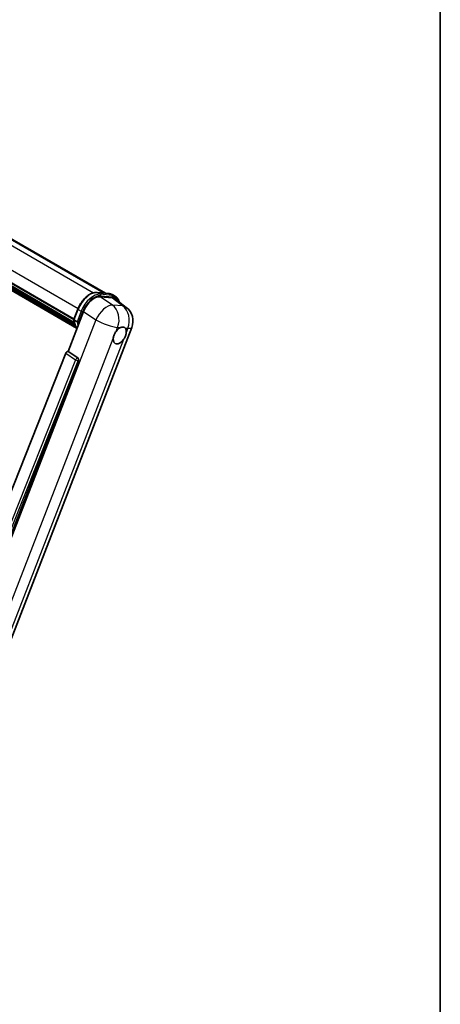
# Model space of a CAD drawing. Units: millimetres. Extents: x 6 to 9460, y -1 to 1685.
# Drawn here: x 2120 to 2352, y 277 to 819 of the extents above; entities that cross this region are included whole.
import ezdxf

# ---------------------------------------------------------------- set-up
doc = ezdxf.new("R2010")
doc.units = ezdxf.units.MM
for name, color, linetype, lineweight in [('Border (ISO)', 7, 'Continuous', 35), ('Visible (ISO)', 7, 'Continuous', 35), ('Visible Narrow (ISO)', 7, 'Continuous', 25)]:
    doc.layers.add(name, color=color, linetype=linetype, lineweight=lineweight)

# ---------------------------------------------------------------- blocks, each defined once
blk = doc.blocks.new('図面枠 tk図枠')
at = {"layer": 'Border (ISO)'}
blk.add_line((405.5, 289), (405.5, 8), dxfattribs=at)

msp = doc.modelspace()

# ---------------------------------------------------------------- linework, layer by layer
at = {"layer": 'Visible (ISO)'}
for p, q in [((2034.8129, 744.9006), (2167.552, 668.2636)), ((2015.5944, 731.7919), (2150.2225, 654.0643)), ((2015.5172, 731.5587), (2150.1344, 653.8374)), ((2016.1305, 729.2699), (2150.5209, 651.6796)), ((2016.1525, 729.7127), (2150.383, 652.2147)), ((2016.9808, 727.859), (2150.9044, 650.5382)), ((2017.1319, 727.3684), (2151.1335, 650.0025)), ((2018.2983, 726.3718), (2151.3554, 649.5512)), ((2018.491, 725.9118), (2151.6474, 649.0339)), ((2162.8234, 668.686), (2169.437, 668.0952)), ((2171.1774, 667.5561), (2172.8744, 666.5763)), ((2164.6568, 666.3188), (2171.3152, 665.7241)), ((2173.0855, 665.0459), (2178.9789, 660.4722)), ((2146.921, 636.2246), (2155.4192, 658.1274)), ((2150.1201, 653.8005), (2152.3582, 659.5687)), ((2150.2825, 653.54), (2151.9795, 652.5602)), ((2108.5013, 459.8728), (2182.043, 649.4156)), ((2145.7587, 635.2194), (2077.5311, 464.3036)), ((2146.921, 636.2246), (2146.9065, 636.2259)), ((2152.2515, 632.6252), (2146.921, 636.2246)), ((2087.7887, 463.8819), (2152.6621, 631.0834))]:
    msp.add_line(p, q, dxfattribs=at)
msp.add_arc((2173.0931, 652.8882), 9.6, 338.793977, 52.185752, dxfattribs=at)
for centre, major_axis, ratio, start_param, end_param in [((2161.2946, 657.5336), (-4.7613, -8.3573), 0.57952204, 3.40056789, 4.96376802), ((2167.8633, 656.9469), (4.8747, 8.3341), 0.57513686, 6.20770977, 6.54772141), ((2175.4106, 645.0046), (2.55, 4.4167), 0.57735027, 0.6952205, 1.3991746), ((2175.4106, 645.0046), (2.55, 4.4167), 0.57735027, 5.40760948, 6.11156358), ((2175.4106, 645.0046), (-2.55, -4.4167), 0.57735027, 5.40760948, 7.68235991), ((2146.4862, 635.1277), (-0.5952, -1.0447), 0.5794272, 3.40055377, 4.94779415), ((2151.7493, 631.5791), (-0.0322, -1.2003), 0.83822063, 1.16770984, 2.6512397)]:
    msp.add_ellipse(centre, major_axis=major_axis, ratio=ratio, start_param=start_param, end_param=end_param, dxfattribs=at)
for points, knots in [([(2152.3582, 659.5687), (2152.7496, 660.5774), (2153.2469, 661.5736), (2154.4077, 663.4507), (2155.071, 664.3313), (2156.5046, 665.896), (2157.2746, 666.5799), (2158.8577, 667.6861), (2159.6707, 668.1085), (2161.2779, 668.642), (2162.0737, 668.7529), (2162.8234, 668.686)], [3.14159265, 3.14159265, 3.14159265, 3.14159265, 3.45575192, 3.45575192, 3.76991118, 3.76991118, 4.08407045, 4.08407045, 4.39822972, 4.39822972, 4.71238898, 4.71238898, 4.71238898, 4.71238898]), ([(2169.437, 668.0952), (2169.5619, 668.0841), (2169.6856, 668.068), (2169.9296, 668.0259), (2170.05, 667.9999), (2170.2872, 667.9378), (2170.4039, 667.9018), (2170.633, 667.8199), (2170.7453, 667.774), (2170.9652, 667.6723), (2171.0726, 667.6166), (2171.1774, 667.5561)], [4.71238898, 4.71238898, 4.71238898, 4.71238898, 4.764748858, 4.764748858, 4.817108736, 4.817108736, 4.869468613, 4.869468613, 4.921828491, 4.921828491, 4.974188368, 4.974188368, 4.974188368, 4.974188368]), ([(2175.0248, 663.5408), (2175.0235, 663.546), (2175.0221, 663.5512), (2174.8422, 664.2227), (2174.5722, 664.8255), (2173.8508, 665.8518), (2173.398, 666.274), (2172.8744, 666.5763)], [0.783371756, 0.783371756, 0.783371756, 0.783371756, 0.785398163, 0.785398163, 1.047197551, 1.047197551, 1.308996939, 1.308996939, 1.308996939, 1.308996939]), ([(2150.1201, 653.8005), (2150.1134, 653.783), (2150.1104, 653.7648), (2150.1132, 653.7108), (2150.1292, 653.6744), (2150.1883, 653.6037), (2150.23, 653.5703), (2150.2825, 653.54)], [-0.047751254, -0.047751254, -0.047751254, -0.047751254, -0.0376220805, -0.0376220805, -0.0185556094, -0.0185556094, 0, 0, 0, 0]), ([(2151.7981, 648.7945), (2151.5432, 649.1856), (2151.3143, 649.6047), (2150.8638, 650.5949), (2150.6558, 651.1788), (2150.3222, 652.4115), (2150.1966, 653.0604), (2150.1122, 653.7364)], [2.117683077, 2.117683077, 2.117683077, 2.117683077, 2.223677615, 2.223677615, 2.354038249, 2.354038249, 2.484398882, 2.484398882, 2.484398882, 2.484398882]), ([(2152.8439, 652.4697), (2152.8429, 652.4693), (2152.842, 652.469), (2152.8091, 652.4575), (2152.7738, 652.4483), (2152.6981, 652.4343), (2152.6579, 652.4294), (2152.5415, 652.4223), (2152.4622, 652.4249), (2152.3067, 652.4444), (2152.2319, 652.4603), (2152.0939, 652.5035), (2152.032, 652.5299), (2151.9795, 652.5602)], [-0.0003347789, -0.0003347789, -0.0003347789, -0.0003347789, 0, 0, 0.011463002, 0.011463002, 0.0228675214, 0.0228675214, 0.0430502261, 0.0430502261, 0.0621538264, 0.0621538264, 0.0807455701, 0.0807455701, 0.0807455701, 0.0807455701]), ([(2171.819, 643.306), (2171.8262, 643.402), (2171.8358, 643.4997), (2171.9159, 644.1532), (2172.0684, 644.7446), (2172.4903, 645.8319), (2172.7896, 646.4049), (2173.204, 647.0261), (2173.2682, 647.1186), (2173.3336, 647.2095)], [4.535339596, 4.535339596, 4.535339596, 4.535339596, 4.561894963, 4.561894963, 4.711051305, 4.711051305, 4.860207647, 4.860207647, 4.886763014, 4.886763014, 4.886763014, 4.886763014]), ([(2175.7354, 649.3393), (2175.815, 649.3769), (2175.8942, 649.4116), (2176.4149, 649.6197), (2176.8402, 649.6892), (2177.5709, 649.6239), (2177.9282, 649.4846), (2178.2641, 649.1999), (2178.3126, 649.1538), (2178.3586, 649.105)], [4.535339596, 4.535339596, 4.535339596, 4.535339596, 4.561894963, 4.561894963, 4.711051305, 4.711051305, 4.860207647, 4.860207647, 4.886763014, 4.886763014, 4.886763014, 4.886763014]), ([(2179.0022, 646.7032), (2178.995, 646.6071), (2178.9849, 646.5097), (2178.8996, 645.8592), (2178.7365, 645.274), (2178.3146, 644.1867), (2178.0259, 643.6075), (2177.6167, 642.9834), (2177.553, 642.8905), (2177.4877, 642.7997)], [4.535339596, 4.535339596, 4.535339596, 4.535339596, 4.561894963, 4.561894963, 4.711051305, 4.711051305, 4.860207647, 4.860207647, 4.886763014, 4.886763014, 4.886763014, 4.886763014])]:
    msp.add_open_spline(points, degree=3, knots=knots, dxfattribs=at)
at = {"layer": 'Visible Narrow (ISO)'}
for p, q in [((2026.8138, 745.9135), (2160.8959, 668.5011)), ((2033.407, 745.3346), (2166.7781, 668.3327)), ((2017.8206, 737.5292), (2152.4502, 659.8008)), ((2162.9821, 668.6351), (2169.5957, 668.0444)), ((2162.9821, 668.6351), (2164.6792, 667.6553)), ((2171.2928, 667.0646), (2164.6792, 667.6553)), ((2164.8913, 666.8636), (2171.5049, 666.2729)), ((2169.5957, 668.0444), (2171.2928, 667.0646)), ((2171.3973, 661.7674), (2164.6568, 666.3188)), ((2171.3152, 665.7241), (2177.0659, 661.2611)), ((2177.0659, 661.2611), (2171.3973, 661.7674)), ((2150.2825, 653.54), (2152.5501, 659.3845)), ((2154.2472, 658.4047), (2151.9795, 652.5602)), ((2152.5501, 659.3845), (2154.2472, 658.4047)), ((2152.8439, 652.4697), (2155.0389, 658.1269)), ((2155.4192, 658.1274), (2162.1597, 653.576)), ((2162.1597, 653.576), (2088.4119, 463.5021)), ((2173.3336, 647.2095), (2174.2127, 649.4753)), ((2174.2127, 649.4753), (2175.7354, 649.3393)), ((2178.3586, 649.105), (2179.8813, 648.969)), ((2179.8813, 648.969), (2179.0022, 646.7032)), ((2100.8019, 460.27), (2171.819, 643.306)), ((2177.4877, 642.7997), (2106.4706, 459.7637)), ((2145.7587, 635.2194), (2151.083, 631.6206)), ((2152.2308, 632.627), (2146.9065, 636.2259)), ((2151.083, 631.6206), (2083.0004, 461.0679)), ((2084.9335, 461.6235), (2152.5827, 631.0905)), ((2152.2515, 632.6252), (2152.2308, 632.627)), ((2152.5827, 631.0905), (2152.6621, 631.0834))]:
    msp.add_line(p, q, dxfattribs=at)
for centre, major_axis, ratio, start_param, end_param in [((2159.1637, 658.7938), (5.4, 9.3531), 0.57735027, 0.26179939, 1.83259571), ((2160.8608, 657.814), (5.4, 9.3531), 0.57735027, 0.26179939, 1.83259571), ((2161.2851, 657.569), (5.1, 8.8335), 0.57735027, 0.26179939, 1.83259571), ((2162.77, 668.0883), (0.0534, 0.5976), 0.78867513, 5.9323059, 6.28318531), ((2164.467, 667.1085), (0.0534, 0.5976), 0.78867513, 4.36150957, 5.9323059), ((2169.3836, 667.4976), (0.0534, 0.5976), 0.78867513, 5.9323059, 6.28318531), ((2165.7774, 658.2031), (5.4, 9.3531), 0.57735027, 0, 0.26179939), ((2171.0807, 666.5178), (0.0534, 0.5976), 0.78867513, 4.36150957, 5.9323059), ((2167.4744, 657.2233), (5.4, 9.3531), 0.57735027, 0, 0.26179939), ((2167.4245, 653.3945), (5.3722, 7.9561), 0.48615458, 0.3031075, 1.86630763), ((2167.4245, 653.3945), (0.854, 9.5619), 0.78867513, 4.36150957, 5.84503943), ((2167.8987, 656.9783), (5.1, 8.8335), 0.57735027, 5.86317441, 6.54498469), ((2173.0931, 652.8882), (-0.854, -9.5619), 0.78867513, 1.21991692, 2.70344678), ((2173.0931, 652.8882), (5.8858, 7.584), 0.62311053, 0, 0.34001164), ((2152.9175, 659.3517), (-0.5594, 0.217), 0.21132487, 0, 0.93888201), ((2154.6146, 658.3719), (0.5594, -0.217), 0.21132487, 4.08047467, 5.65127099), ((2164.6004, 663.9877), (-10.212, -17.6877), 0.57735027, 5.62896416, 5.98192027), ((2166.2974, 663.0079), (-10.212, -17.6877), 0.57735027, 5.62896416, 5.77753779), ((2166.7217, 662.7629), (9.912, 17.1681), 0.57735027, 2.4975825, 2.54520482), ((2167.4245, 653.3945), (8.9499, -3.4725), 0.21132487, 4.16774113, 5.65127099), ((2173.0931, 652.8882), (8.9499, -3.4725), 0.21132487, 5.65127099, 6.28318531), ((2151.7342, 631.5804), (0.672, 0.9942), 0.48730512, 0.3033371, 1.85057748), ((2151.7342, 631.5804), (1.1145, -0.4449), 0.19861581, 4.16972768, 5.65325754), ((2151.7342, 631.5804), (0.1068, 1.1952), 0.78867513, 4.36150957, 5.84503943)]:
    msp.add_ellipse(centre, major_axis=major_axis, ratio=ratio, start_param=start_param, end_param=end_param, dxfattribs=at)

# ---------------------------------------------------------------- block references
at = {"xscale": 6, "yscale": 6, "zscale": 6}
msp.add_blockref('図面枠 tk図枠', (-81.1297, -49.2188), dxfattribs=at)

doc.saveas('drawing.dxf')
